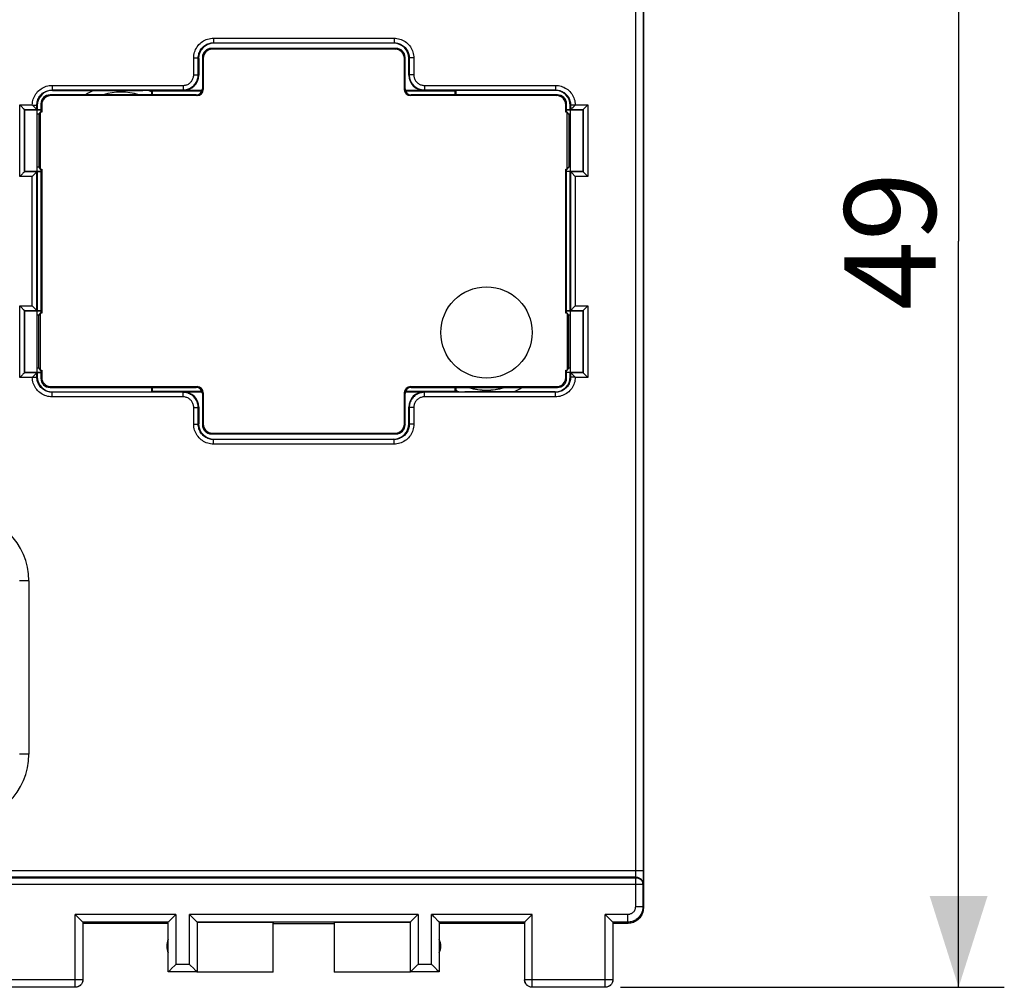
# Model space of a CAD drawing. Units: millimetres. Extents: x 77 to 206, y 80 to 150.
# Drawn here: x 124 to 156, y 80 to 112 of the extents above; entities that cross this region are included whole.
import ezdxf

# ---------------------------------------------------------------- set-up
doc = ezdxf.new("R2010")
doc.units = ezdxf.units.MM
doc.header["$LTSCALE"] = 16.335
doc.layers.get('0').update_dxf_attribs({"linetype": 'CONTINUOUS'})
for name, color, linetype in [('ASSI', 7, 'CONTINUOUS'), ('DRAFT', 7, 'CONTINUOUS'), ('RACCORDO', 7, 'CONTINUOUS')]:
    doc.layers.add(name, color=color, linetype=linetype)
doc.styles.get("Standard").update_dxf_attribs({"font": 'txt', "width": 0.8})
doc.dimstyles.new('DIMSTYLE_1', dxfattribs={"dimtxt": 3, "dimasz": 3, "dimexe": 1.5, "dimexo": 0.5, "dimgap": 0.75, "dimtad": 1, "dimtxsty": 'STANDARD', "dimblk": '_FILLED', "dimblk1": '_FILLED', "dimblk2": '_FILLED', "dimcen": 0.09, "dimadec": 0, "dimazin": 0, "dimtfac": 1, "dimtofl": 0, "dimtmove": 0, "dimatfit": 3, "dimldrblk": '_FILLED', "dimfxl": 1, "dimtolj": 1, "dimarcsym": 0})

# ---------------------------------------------------------------- blocks, each defined once
blk = doc.blocks.new('_FILLED')
at = {"color": 0, "linetype": 'BYBLOCK'}
blk.add_solid([(0, 0), (-1, 0.317), (-1, -0.317)], dxfattribs=at)
blk = doc.blocks.new('*D1')
at = {"color": 7, "linetype": 'CONTINUOUS'}
for p, q in [((143.291, 129.329), (155.891, 129.329)), ((154.391, 129.329), (154.391, 104.829)), ((154.391, 80.329), (154.391, 104.829)), ((143.291, 80.329), (155.891, 80.329))]:
    blk.add_line(p, q, dxfattribs=at)
at = {"color": 7, "linetype": 'CONTINUOUS', "xscale": 3, "yscale": 3, "zscale": 3}
for p, rotation in [((154.391, 129.329), 90), ((154.391, 80.329), 270)]:
    blk.add_blockref('_FILLED', p, dxfattribs=dict(at, rotation=rotation))
at = {"color": 7, "linetype": 'CONTINUOUS', "insert": (150.641, 104.829), "char_height": 3, "width": 7.07143, "attachment_point": 2, "rotation": 90, "line_spacing_factor": 0.9}
blk.add_mtext('49', dxfattribs=at)

msp = doc.modelspace()

# ---------------------------------------------------------------- linework, layer by layer
at = {"color": 253, "linetype": 'CONTINUOUS'}
for p, q in [((143.782, 125.524), (143.782, 84.153)), ((144.031, 125.612), (144.032, 84.153)), ((129.928, 111.492), (135.855, 111.492)), ((129.928, 111.492), (129.928, 111.342)), ((129.928, 111.342), (135.855, 111.342)), ((129.928, 111.342), (129.941, 111.329)), ((135.855, 111.342), (135.841, 111.329)), ((135.855, 111.492), (135.855, 111.342)), ((129.278, 110.842), (129.428, 110.842)), ((129.278, 110.292), (129.278, 110.842)), ((129.428, 110.292), (129.428, 110.842)), ((129.428, 110.842), (129.441, 110.829)), ((136.354, 110.842), (136.341, 110.829)), ((136.504, 110.842), (136.354, 110.842)), ((136.354, 110.842), (136.354, 110.292)), ((136.504, 110.842), (136.504, 110.292)), ((129.278, 110.292), (129.428, 110.292)), ((129.441, 110.279), (129.428, 110.292)), ((136.354, 110.292), (136.341, 110.279)), ((136.504, 110.292), (136.354, 110.292)), ((124.628, 109.942), (128.928, 109.942)), ((124.628, 109.942), (124.628, 109.792)), ((128.928, 109.942), (128.928, 109.792)), ((136.854, 109.942), (141.155, 109.942)), ((136.854, 109.942), (136.854, 109.792)), ((141.155, 109.942), (141.155, 109.792)), ((124.628, 109.792), (128.928, 109.792)), ((124.628, 109.792), (124.641, 109.779)), ((128.941, 109.779), (128.928, 109.792)), ((136.854, 109.792), (136.841, 109.779)), ((136.854, 109.792), (141.155, 109.792)), ((141.155, 109.792), (141.141, 109.779)), ((123.568, 109.302), (123.978, 109.302)), ((123.568, 106.955), (123.568, 109.302)), ((123.988, 109.292), (124.128, 109.292)), ((124.128, 109.152), (124.128, 109.292)), ((124.128, 109.292), (124.141, 109.279)), ((141.654, 109.292), (141.641, 109.279)), ((141.794, 109.292), (141.654, 109.292)), ((141.654, 109.292), (141.654, 109.152)), ((141.804, 109.302), (142.215, 109.302)), ((142.215, 109.302), (142.215, 106.955)), ((123.718, 109.152), (124.128, 109.152)), ((123.718, 107.105), (123.718, 109.152)), ((141.654, 109.152), (142.065, 109.152)), ((142.065, 109.152), (142.065, 107.105)), ((124.128, 107.105), (123.718, 107.105)), ((124.128, 102.552), (124.128, 107.105)), ((142.065, 107.105), (141.654, 107.105)), ((141.654, 107.105), (141.654, 102.552)), ((123.978, 106.955), (123.568, 106.955)), ((123.978, 102.702), (123.978, 106.955)), ((142.215, 106.955), (141.804, 106.955)), ((141.804, 106.955), (141.804, 102.702)), ((123.568, 102.702), (123.978, 102.702)), ((123.568, 100.355), (123.568, 102.702)), ((123.718, 102.552), (124.128, 102.552)), ((123.718, 100.505), (123.718, 102.552)), ((141.654, 102.552), (142.065, 102.552)), ((141.804, 102.702), (142.215, 102.702)), ((142.065, 102.552), (142.065, 100.505)), ((142.215, 102.702), (142.215, 100.355)), ((123.978, 100.355), (123.568, 100.355)), ((124.128, 100.505), (123.718, 100.505)), ((123.989, 100.365), (124.128, 100.365)), ((124.128, 100.365), (124.128, 100.505)), ((124.128, 100.365), (124.141, 100.379)), ((141.654, 100.365), (141.641, 100.379)), ((142.065, 100.505), (141.654, 100.505)), ((141.654, 100.505), (141.654, 100.365)), ((141.794, 100.365), (141.654, 100.365)), ((142.215, 100.355), (141.804, 100.355)), ((124.628, 99.865), (124.641, 99.879)), ((128.928, 99.865), (124.628, 99.865)), ((124.628, 99.715), (124.628, 99.865)), ((128.928, 99.715), (124.628, 99.715)), ((128.928, 99.865), (128.941, 99.879)), ((128.928, 99.715), (128.928, 99.865)), ((136.841, 99.879), (136.854, 99.865)), ((141.155, 99.865), (136.854, 99.865)), ((136.854, 99.715), (136.854, 99.865)), ((141.155, 99.715), (136.854, 99.715)), ((141.155, 99.865), (141.141, 99.879)), ((141.155, 99.715), (141.155, 99.865)), ((129.278, 99.366), (129.428, 99.366)), ((129.278, 98.815), (129.278, 99.366)), ((129.428, 99.366), (129.441, 99.379)), ((129.428, 98.815), (129.428, 99.366)), ((136.341, 99.379), (136.354, 99.366)), ((136.504, 99.366), (136.354, 99.366)), ((136.354, 99.366), (136.354, 98.815)), ((136.504, 99.366), (136.504, 98.815)), ((129.278, 98.815), (129.428, 98.815)), ((129.428, 98.815), (129.441, 98.829)), ((136.354, 98.815), (136.341, 98.829)), ((136.504, 98.815), (136.354, 98.815)), ((129.928, 98.315), (129.941, 98.329)), ((135.855, 98.315), (129.928, 98.315)), ((129.928, 98.165), (129.928, 98.315)), ((135.855, 98.315), (135.841, 98.329)), ((135.855, 98.165), (135.855, 98.315)), ((135.855, 98.165), (129.928, 98.165)), ((123.862, 93.679), (123.562, 93.679)), ((123.862, 93.679), (123.862, 87.979)), ((123.862, 87.979), (123.562, 87.979)), ((144.032, 84.153), (93.895, 84.153)), ((143.782, 84.153), (143.781, 84.094)), ((143.781, 84.094), (143.781, 84.056)), ((143.781, 84.056), (143.781, 84.02)), ((144.032, 84.153), (144.031, 84.01)), ((143.779, 83.941), (93.893, 83.941)), ((143.778, 83.916), (93.893, 83.916)), ((143.779, 83.941), (143.778, 83.916)), ((143.778, 83.916), (143.778, 83.786)), ((143.778, 83.786), (143.778, 83.718)), ((143.781, 84.02), (143.78, 83.986)), ((144.03, 83.818), (144.028, 83.735)), ((144.028, 83.735), (144.028, 83.726)), ((144.028, 83.726), (144.028, 83.716)), ((144.031, 83.909), (144.03, 83.818)), ((144.031, 84.01), (144.031, 83.909)), ((144.028, 83.704), (93.821, 83.704)), ((143.778, 83.718), (143.778, 82.968)), ((144.028, 83.716), (144.028, 82.968)), ((144.028, 82.968), (143.778, 82.968)), ((144.028, 82.968), (144.041, 82.929)), ((128.695, 82.718), (125.387, 82.718)), ((125.387, 80.333), (125.387, 82.718)), ((128.446, 82.469), (125.637, 82.469)), ((128.695, 82.718), (128.695, 81.083)), ((136.643, 82.718), (129.139, 82.718)), ((129.139, 81.083), (129.139, 82.718)), ((136.394, 82.469), (129.389, 82.469)), ((136.643, 82.718), (136.643, 81.083)), ((140.395, 82.718), (137.087, 82.718)), ((137.087, 81.083), (137.087, 82.718)), ((140.146, 82.469), (137.337, 82.469)), ((140.395, 80.333), (140.395, 82.718)), ((143.528, 82.718), (142.787, 82.718)), ((142.787, 80.333), (142.787, 82.718)), ((143.528, 82.469), (143.037, 82.469)), ((143.528, 82.469), (143.528, 82.718)), ((143.528, 82.469), (143.542, 82.429)), ((129.139, 81.083), (128.695, 81.083)), ((137.087, 81.083), (136.643, 81.083)), ((122.745, 80.583), (125.637, 80.583)), ((140.145, 80.583), (143.037, 80.583))]:
    msp.add_line(p, q, dxfattribs=at)
at = {"color": 7, "linetype": 'CONTINUOUS'}
for p, q in [((135.841, 111.329), (129.941, 111.329)), ((129.441, 110.829), (129.441, 110.279)), ((136.341, 110.279), (136.341, 110.829)), ((124.641, 109.779), (126.175, 109.778)), ((126.853, 109.777), (127.606, 109.778)), ((127.891, 109.779), (127.606, 109.778)), ((127.916, 109.754), (127.891, 109.779)), ((127.891, 109.779), (127.891, 109.695)), ((127.891, 109.695), (127.892, 109.633)), ((129.546, 109.754), (127.916, 109.754)), ((127.916, 109.754), (127.916, 109.633)), ((129.554, 109.779), (128.941, 109.779)), ((136.841, 109.779), (136.228, 109.779)), ((137.867, 109.754), (136.237, 109.754)), ((137.867, 109.754), (137.891, 109.779)), ((137.867, 109.633), (137.867, 109.754)), ((141.141, 109.779), (137.891, 109.779)), ((137.891, 109.633), (137.891, 109.779)), ((123.578, 109.291), (123.568, 109.302)), ((123.643, 109.227), (123.578, 109.291)), ((123.985, 109.295), (123.983, 109.297)), ((123.988, 109.292), (123.985, 109.295)), ((124.005, 109.276), (123.988, 109.292)), ((124.103, 109.177), (124.005, 109.276)), ((124.141, 109.279), (124.141, 109.139)), ((141.641, 109.139), (141.641, 109.279)), ((141.734, 109.231), (141.778, 109.275)), ((141.778, 109.275), (141.794, 109.292)), ((141.8, 109.298), (141.802, 109.3)), ((141.802, 109.3), (141.804, 109.302)), ((142.204, 109.292), (142.215, 109.302)), ((123.653, 109.217), (123.643, 109.227)), ((123.731, 109.139), (123.718, 109.152)), ((123.731, 109.139), (124.141, 109.132)), ((123.731, 107.118), (123.731, 109.139)), ((124.141, 109.139), (124.128, 109.152)), ((124.262, 109.139), (124.141, 109.139)), ((124.141, 107.125), (124.141, 109.132)), ((124.262, 109.129), (124.141, 109.129)), ((141.641, 109.139), (141.52, 109.139)), ((141.641, 109.129), (141.52, 109.129)), ((141.641, 109.139), (141.654, 109.152)), ((141.641, 109.132), (142.052, 109.139)), ((141.641, 109.132), (141.641, 107.125)), ((141.698, 109.196), (141.734, 109.231)), ((142.052, 109.139), (142.065, 109.152)), ((142.052, 109.139), (142.052, 107.118)), ((142.129, 109.217), (142.14, 109.227)), ((123.653, 107.04), (123.643, 107.03)), ((123.731, 107.118), (123.718, 107.105)), ((124.141, 107.125), (123.731, 107.118)), ((124.043, 107.02), (123.989, 106.966)), ((124.064, 107.04), (124.043, 107.02)), ((124.083, 107.06), (124.064, 107.04)), ((124.141, 107.118), (124.128, 107.105)), ((124.141, 107.129), (124.262, 107.129)), ((124.141, 107.118), (124.262, 107.118)), ((124.141, 107.118), (124.141, 102.539)), ((141.52, 107.129), (141.641, 107.129)), ((141.641, 107.118), (141.52, 107.118)), ((142.052, 107.118), (141.641, 107.125)), ((141.641, 107.118), (141.654, 107.105)), ((141.641, 102.539), (141.641, 107.118)), ((141.7, 107.06), (141.794, 106.966)), ((142.052, 107.118), (142.065, 107.105)), ((142.129, 107.04), (142.14, 107.03)), ((142.14, 107.03), (142.204, 106.966)), ((123.578, 106.966), (123.568, 106.955)), ((123.989, 106.966), (123.978, 106.955)), ((141.794, 106.966), (141.804, 106.955)), ((142.204, 106.966), (142.215, 106.955)), ((123.578, 102.691), (123.568, 102.702)), ((123.643, 102.627), (123.578, 102.691)), ((123.653, 102.617), (123.643, 102.627)), ((123.731, 102.539), (123.718, 102.552)), ((123.731, 102.539), (124.141, 102.532)), ((123.731, 100.518), (123.731, 102.539)), ((123.989, 102.692), (123.978, 102.702)), ((124.083, 102.598), (123.989, 102.692)), ((124.141, 102.539), (124.128, 102.552)), ((124.262, 102.539), (124.141, 102.539)), ((124.141, 100.525), (124.141, 102.532)), ((124.262, 102.529), (124.141, 102.529)), ((141.641, 102.539), (141.52, 102.539)), ((141.641, 102.529), (141.52, 102.529)), ((141.641, 102.539), (141.654, 102.552)), ((141.641, 102.532), (142.052, 102.539)), ((141.641, 102.532), (141.641, 100.525)), ((141.7, 102.598), (141.719, 102.617)), ((141.719, 102.617), (141.74, 102.637)), ((141.74, 102.637), (141.794, 102.691)), ((141.794, 102.691), (141.804, 102.702)), ((142.052, 102.539), (142.065, 102.552)), ((142.052, 102.539), (142.052, 100.518)), ((142.129, 102.617), (142.14, 102.627)), ((142.204, 102.692), (142.215, 102.702)), ((123.578, 100.366), (123.568, 100.355)), ((123.653, 100.44), (123.643, 100.43)), ((123.731, 100.518), (123.718, 100.505)), ((124.141, 100.525), (123.731, 100.518)), ((123.981, 100.357), (123.978, 100.355)), ((123.983, 100.36), (123.981, 100.357)), ((124.005, 100.382), (123.989, 100.365)), ((124.049, 100.426), (124.005, 100.382)), ((124.085, 100.462), (124.049, 100.426)), ((124.141, 100.518), (124.128, 100.505)), ((124.141, 100.529), (124.262, 100.529)), ((124.141, 100.518), (124.262, 100.518)), ((124.141, 100.518), (124.141, 100.379)), ((141.52, 100.529), (141.641, 100.529)), ((141.641, 100.518), (141.52, 100.518)), ((142.052, 100.518), (141.641, 100.525)), ((141.641, 100.518), (141.654, 100.505)), ((141.641, 100.379), (141.641, 100.518)), ((141.679, 100.48), (141.778, 100.382)), ((141.778, 100.382), (141.794, 100.365)), ((141.794, 100.365), (141.798, 100.362)), ((141.798, 100.362), (141.8, 100.36)), ((142.052, 100.518), (142.065, 100.505)), ((142.129, 100.44), (142.14, 100.43)), ((142.14, 100.43), (142.204, 100.366)), ((142.204, 100.366), (142.215, 100.355)), ((127.891, 100.024), (127.891, 99.879)), ((127.916, 99.903), (127.891, 99.879)), ((127.916, 100.024), (127.916, 99.903)), ((127.916, 99.903), (129.546, 99.903)), ((136.237, 99.903), (137.867, 99.903)), ((137.867, 99.903), (137.867, 100.024)), ((137.867, 99.903), (137.891, 99.879)), ((137.891, 99.962), (137.891, 100.024)), ((137.891, 99.879), (137.891, 99.962)), ((124.641, 99.879), (127.891, 99.879)), ((128.941, 99.879), (129.554, 99.879)), ((136.228, 99.879), (136.841, 99.879)), ((137.891, 99.879), (138.177, 99.879)), ((138.929, 99.88), (138.177, 99.879)), ((141.141, 99.879), (139.608, 99.879)), ((129.441, 99.379), (129.441, 98.829)), ((136.341, 98.829), (136.341, 99.379)), ((129.941, 98.329), (135.841, 98.329)), ((125.412, 82.694), (125.387, 82.718)), ((125.479, 82.627), (125.412, 82.694)), ((125.499, 82.606), (125.479, 82.627)), ((125.58, 82.525), (125.552, 82.554)), ((125.637, 82.468), (125.637, 80.583)), ((128.445, 80.833), (128.445, 82.468)), ((128.447, 82.47), (128.446, 82.469)), ((128.461, 82.484), (128.447, 82.47)), ((128.583, 82.606), (128.461, 82.484)), ((128.604, 82.627), (128.583, 82.606)), ((129.164, 82.694), (129.139, 82.718)), ((129.231, 82.627), (129.164, 82.694)), ((129.373, 82.484), (129.231, 82.627)), ((129.389, 82.468), (129.389, 80.833)), ((131.887, 82.455), (129.391, 82.455)), ((131.887, 82.455), (131.891, 82.429)), ((133.896, 82.455), (133.891, 82.429)), ((136.391, 82.455), (133.896, 82.455)), ((136.393, 80.833), (136.393, 82.468)), ((136.395, 82.47), (136.394, 82.469)), ((136.41, 82.484), (136.395, 82.47)), ((136.532, 82.606), (136.41, 82.484)), ((136.552, 82.627), (136.532, 82.606)), ((137.304, 82.502), (137.179, 82.627)), ((137.337, 82.468), (137.337, 80.833)), ((140.145, 80.583), (140.145, 82.468)), ((140.147, 82.47), (140.146, 82.469)), ((140.161, 82.484), (140.147, 82.47)), ((140.283, 82.606), (140.161, 82.484)), ((140.304, 82.627), (140.283, 82.606)), ((142.812, 82.694), (142.787, 82.718)), ((142.879, 82.627), (142.812, 82.694)), ((143.021, 82.484), (142.879, 82.627)), ((143.037, 82.468), (143.037, 80.583)), ((131.891, 82.429), (133.891, 82.429)), ((129.389, 80.833), (128.445, 80.833)), ((128.543, 80.93), (128.529, 80.916)), ((128.68, 81.067), (128.543, 80.93)), ((128.695, 81.083), (128.68, 81.067)), ((129.139, 81.083), (129.154, 81.067)), ((129.154, 81.067), (129.291, 80.93)), ((129.291, 80.93), (129.305, 80.916)), ((137.337, 80.833), (136.393, 80.833)), ((136.452, 80.891), (136.477, 80.916)), ((136.477, 80.916), (136.505, 80.944)), ((136.505, 80.944), (136.628, 81.067)), ((136.628, 81.067), (136.643, 81.083)), ((137.087, 81.083), (137.103, 81.067)), ((137.103, 81.067), (137.24, 80.93)), ((137.24, 80.93), (137.254, 80.916)), ((125.641, 80.579), (125.64, 80.552)), ((143.041, 80.579), (143.04, 80.552)), ((125.387, 80.333), (122.995, 80.333)), ((140.391, 80.329), (140.365, 80.33)), ((142.787, 80.333), (140.395, 80.333))]:
    msp.add_line(p, q, dxfattribs=at)
at = {"color": 253, "linetype": 'CONTINUOUS'}
for points in [[(129.278, 110.842), (129.28, 110.891), (129.285, 110.939), (129.294, 110.986), (129.307, 111.033), (129.323, 111.079), (129.342, 111.124), (129.365, 111.167), (129.391, 111.208), (129.42, 111.247), (129.451, 111.284), (129.486, 111.318), (129.523, 111.35), (129.562, 111.379), (129.603, 111.404), (129.646, 111.427), (129.69, 111.447), (129.736, 111.463), (129.783, 111.475), (129.831, 111.484), (129.879, 111.49), (129.928, 111.492)], [(129.428, 110.842), (129.43, 110.879), (129.434, 110.916), (129.441, 110.953), (129.45, 110.989), (129.463, 111.025), (129.478, 111.059), (129.495, 111.092), (129.515, 111.124), (129.537, 111.154), (129.562, 111.182), (129.588, 111.208), (129.616, 111.233), (129.646, 111.255), (129.678, 111.275), (129.711, 111.292), (129.745, 111.307), (129.781, 111.319), (129.817, 111.329), (129.853, 111.336), (129.891, 111.34), (129.928, 111.342)], [(135.855, 111.492), (135.903, 111.49), (135.952, 111.484), (135.999, 111.475), (136.046, 111.463), (136.092, 111.447), (136.136, 111.427), (136.179, 111.405), (136.221, 111.379), (136.26, 111.35), (136.296, 111.318), (136.331, 111.284), (136.362, 111.247), (136.391, 111.208), (136.417, 111.167), (136.44, 111.124), (136.459, 111.08), (136.475, 111.034), (136.488, 110.987), (136.497, 110.939), (136.502, 110.891), (136.504, 110.842)], [(135.855, 111.342), (135.892, 111.34), (135.929, 111.336), (135.966, 111.329), (136.002, 111.32), (136.037, 111.307), (136.072, 111.292), (136.105, 111.275), (136.136, 111.255), (136.166, 111.233), (136.195, 111.208), (136.221, 111.182), (136.245, 111.154), (136.268, 111.124), (136.287, 111.092), (136.305, 111.059), (136.32, 111.025), (136.332, 110.989), (136.342, 110.953), (136.349, 110.916), (136.353, 110.879), (136.354, 110.842)], [(128.928, 109.942), (128.955, 109.943), (128.98, 109.946), (129.006, 109.95), (129.031, 109.957), (129.056, 109.966), (129.08, 109.976), (129.103, 109.988), (129.125, 110.002), (129.146, 110.018), (129.166, 110.035), (129.185, 110.054), (129.202, 110.073), (129.217, 110.094), (129.231, 110.117), (129.243, 110.14), (129.254, 110.164), (129.263, 110.188), (129.269, 110.214), (129.274, 110.239), (129.277, 110.265), (129.278, 110.292)], [(128.928, 109.792), (128.966, 109.793), (129.003, 109.797), (129.039, 109.804), (129.076, 109.814), (129.111, 109.826), (129.145, 109.841), (129.178, 109.859), (129.21, 109.879), (129.24, 109.901), (129.268, 109.925), (129.295, 109.952), (129.319, 109.98), (129.341, 110.01), (129.361, 110.042), (129.379, 110.075), (129.394, 110.109), (129.406, 110.144), (129.416, 110.18), (129.423, 110.217), (129.427, 110.254), (129.428, 110.292)], [(136.354, 110.292), (136.356, 110.254), (136.36, 110.217), (136.367, 110.18), (136.377, 110.144), (136.389, 110.109), (136.404, 110.075), (136.421, 110.042), (136.441, 110.01), (136.464, 109.98), (136.488, 109.952), (136.514, 109.925), (136.543, 109.901), (136.573, 109.879), (136.604, 109.859), (136.637, 109.841), (136.672, 109.826), (136.707, 109.814), (136.743, 109.804), (136.78, 109.797), (136.817, 109.793), (136.854, 109.792)], [(136.504, 110.292), (136.505, 110.265), (136.508, 110.239), (136.513, 110.214), (136.52, 110.188), (136.529, 110.164), (136.539, 110.14), (136.551, 110.117), (136.565, 110.094), (136.581, 110.073), (136.598, 110.054), (136.616, 110.035), (136.636, 110.018), (136.657, 110.002), (136.68, 109.988), (136.703, 109.976), (136.727, 109.966), (136.751, 109.957), (136.777, 109.95), (136.802, 109.946), (136.828, 109.943), (136.854, 109.942)], [(123.978, 109.302), (123.981, 109.35), (123.987, 109.398), (123.996, 109.445), (124.009, 109.491), (124.026, 109.536), (124.046, 109.58), (124.069, 109.622), (124.095, 109.663), (124.123, 109.701), (124.155, 109.737), (124.189, 109.771), (124.226, 109.802), (124.265, 109.831), (124.306, 109.856), (124.348, 109.878), (124.392, 109.897), (124.438, 109.913), (124.485, 109.926), (124.532, 109.934), (124.579, 109.94), (124.628, 109.942)], [(141.155, 109.942), (141.203, 109.94), (141.251, 109.935), (141.297, 109.926), (141.344, 109.913), (141.39, 109.898), (141.434, 109.879), (141.476, 109.856), (141.517, 109.831), (141.556, 109.803), (141.593, 109.772), (141.627, 109.738), (141.659, 109.702), (141.688, 109.663), (141.714, 109.623), (141.737, 109.581), (141.756, 109.537), (141.773, 109.491), (141.786, 109.445), (141.796, 109.398), (141.802, 109.351), (141.804, 109.302)], [(124.128, 109.292), (124.13, 109.329), (124.134, 109.366), (124.141, 109.403), (124.15, 109.439), (124.163, 109.475), (124.178, 109.509), (124.195, 109.542), (124.215, 109.574), (124.237, 109.604), (124.262, 109.632), (124.288, 109.658), (124.316, 109.683), (124.346, 109.705), (124.378, 109.725), (124.411, 109.742), (124.445, 109.757), (124.481, 109.769), (124.517, 109.779), (124.553, 109.786), (124.591, 109.79), (124.628, 109.792)], [(141.155, 109.792), (141.192, 109.79), (141.229, 109.786), (141.266, 109.779), (141.302, 109.77), (141.337, 109.757), (141.372, 109.742), (141.405, 109.725), (141.436, 109.705), (141.466, 109.683), (141.495, 109.658), (141.521, 109.632), (141.545, 109.604), (141.568, 109.574), (141.587, 109.542), (141.605, 109.509), (141.62, 109.475), (141.632, 109.439), (141.642, 109.403), (141.649, 109.366), (141.653, 109.329), (141.654, 109.292)], [(124.628, 99.715), (124.58, 99.717), (124.532, 99.723), (124.485, 99.731), (124.439, 99.744), (124.393, 99.76), (124.349, 99.779), (124.306, 99.801), (124.265, 99.826), (124.226, 99.854), (124.19, 99.885), (124.155, 99.919), (124.124, 99.955), (124.095, 99.994), (124.069, 100.034), (124.046, 100.077), (124.026, 100.12), (124.01, 100.166), (123.997, 100.212), (123.987, 100.259), (123.981, 100.307), (123.978, 100.355)], [(124.628, 99.865), (124.591, 99.867), (124.554, 99.871), (124.517, 99.878), (124.481, 99.888), (124.445, 99.9), (124.411, 99.915), (124.378, 99.932), (124.346, 99.952), (124.316, 99.975), (124.288, 99.999), (124.262, 100.025), (124.237, 100.054), (124.215, 100.084), (124.195, 100.115), (124.178, 100.148), (124.163, 100.183), (124.15, 100.218), (124.141, 100.254), (124.134, 100.291), (124.13, 100.328), (124.128, 100.365)], [(141.654, 100.365), (141.653, 100.328), (141.649, 100.291), (141.642, 100.254), (141.632, 100.218), (141.62, 100.183), (141.605, 100.148), (141.587, 100.115), (141.568, 100.084), (141.545, 100.054), (141.521, 100.025), (141.495, 99.999), (141.466, 99.975), (141.436, 99.952), (141.405, 99.932), (141.372, 99.915), (141.337, 99.9), (141.302, 99.888), (141.266, 99.878), (141.229, 99.871), (141.192, 99.867), (141.155, 99.865)], [(141.804, 100.355), (141.802, 100.307), (141.796, 100.259), (141.786, 100.213), (141.773, 100.166), (141.757, 100.121), (141.737, 100.077), (141.714, 100.035), (141.688, 99.994), (141.659, 99.956), (141.627, 99.92), (141.593, 99.886), (141.557, 99.855), (141.518, 99.826), (141.477, 99.801), (141.434, 99.779), (141.39, 99.76), (141.344, 99.744), (141.298, 99.732), (141.251, 99.723), (141.203, 99.717), (141.155, 99.715)], [(129.428, 99.366), (129.427, 99.403), (129.423, 99.44), (129.416, 99.477), (129.406, 99.513), (129.394, 99.548), (129.379, 99.582), (129.361, 99.616), (129.341, 99.647), (129.319, 99.677), (129.295, 99.706), (129.268, 99.732), (129.24, 99.756), (129.21, 99.779), (129.178, 99.798), (129.145, 99.816), (129.111, 99.831), (129.076, 99.843), (129.039, 99.853), (129.003, 99.86), (128.966, 99.864), (128.928, 99.865)], [(129.278, 99.366), (129.277, 99.392), (129.274, 99.418), (129.269, 99.443), (129.263, 99.469), (129.254, 99.494), (129.243, 99.517), (129.231, 99.541), (129.217, 99.563), (129.202, 99.584), (129.185, 99.604), (129.166, 99.622), (129.146, 99.639), (129.125, 99.655), (129.103, 99.669), (129.08, 99.681), (129.056, 99.691), (129.031, 99.7), (129.006, 99.707), (128.98, 99.712), (128.955, 99.714), (128.928, 99.715)], [(136.854, 99.865), (136.817, 99.864), (136.78, 99.86), (136.743, 99.853), (136.707, 99.843), (136.672, 99.831), (136.637, 99.816), (136.604, 99.798), (136.573, 99.779), (136.543, 99.756), (136.514, 99.732), (136.488, 99.706), (136.464, 99.677), (136.441, 99.647), (136.421, 99.615), (136.404, 99.582), (136.389, 99.548), (136.377, 99.513), (136.367, 99.477), (136.36, 99.44), (136.356, 99.403), (136.354, 99.366)], [(136.854, 99.715), (136.828, 99.714), (136.802, 99.712), (136.777, 99.707), (136.751, 99.7), (136.727, 99.691), (136.703, 99.681), (136.68, 99.669), (136.657, 99.655), (136.636, 99.639), (136.616, 99.622), (136.598, 99.604), (136.581, 99.584), (136.565, 99.563), (136.551, 99.541), (136.539, 99.517), (136.529, 99.494), (136.52, 99.469), (136.513, 99.443), (136.508, 99.418), (136.505, 99.392), (136.504, 99.366)], [(129.928, 98.165), (129.879, 98.167), (129.831, 98.173), (129.784, 98.182), (129.737, 98.194), (129.691, 98.21), (129.646, 98.23), (129.603, 98.252), (129.562, 98.278), (129.523, 98.307), (129.486, 98.339), (129.452, 98.373), (129.42, 98.41), (129.391, 98.449), (129.365, 98.49), (129.343, 98.533), (129.323, 98.578), (129.307, 98.624), (129.295, 98.67), (129.286, 98.718), (129.28, 98.766), (129.278, 98.815)], [(129.928, 98.315), (129.891, 98.317), (129.854, 98.321), (129.817, 98.328), (129.781, 98.338), (129.745, 98.35), (129.711, 98.365), (129.678, 98.382), (129.646, 98.402), (129.616, 98.425), (129.588, 98.449), (129.562, 98.475), (129.537, 98.504), (129.515, 98.534), (129.495, 98.565), (129.478, 98.598), (129.463, 98.633), (129.45, 98.668), (129.441, 98.704), (129.434, 98.741), (129.43, 98.778), (129.428, 98.815)], [(136.354, 98.815), (136.353, 98.778), (136.349, 98.741), (136.342, 98.704), (136.332, 98.668), (136.32, 98.633), (136.305, 98.598), (136.287, 98.565), (136.268, 98.534), (136.245, 98.504), (136.221, 98.475), (136.195, 98.449), (136.166, 98.425), (136.136, 98.402), (136.105, 98.382), (136.072, 98.365), (136.037, 98.35), (136.002, 98.338), (135.966, 98.328), (135.929, 98.321), (135.892, 98.317), (135.855, 98.315)], [(136.504, 98.815), (136.503, 98.766), (136.497, 98.718), (136.488, 98.671), (136.476, 98.624), (136.459, 98.578), (136.44, 98.534), (136.417, 98.491), (136.392, 98.449), (136.363, 98.41), (136.331, 98.374), (136.297, 98.339), (136.26, 98.307), (136.221, 98.279), (136.18, 98.253), (136.137, 98.23), (136.092, 98.211), (136.046, 98.194), (135.999, 98.182), (135.952, 98.173), (135.904, 98.167), (135.855, 98.165)], [(144.028, 83.74), (144.027, 83.758), (144.022, 83.776), (144.015, 83.794), (144.006, 83.811), (143.994, 83.827), (143.98, 83.843), (143.963, 83.857), (143.945, 83.87), (143.924, 83.882), (143.903, 83.892), (143.879, 83.901), (143.855, 83.907), (143.83, 83.912), (143.804, 83.915), (143.778, 83.916)], [(143.78, 83.986), (143.779, 83.955), (143.779, 83.941)], [(144.029, 83.764), (144.027, 83.782), (144.023, 83.8), (144.016, 83.818), (144.006, 83.835), (143.994, 83.852), (143.98, 83.867), (143.964, 83.881), (143.945, 83.895), (143.925, 83.906), (143.903, 83.916), (143.88, 83.925), (143.855, 83.932), (143.83, 83.936), (143.805, 83.94), (143.779, 83.941)], [(144.028, 82.968), (144.027, 82.931), (144.023, 82.894), (144.016, 82.857), (144.006, 82.821), (143.993, 82.786), (143.979, 82.752), (143.961, 82.718), (143.941, 82.687), (143.919, 82.657), (143.895, 82.628), (143.868, 82.602), (143.84, 82.578), (143.81, 82.555), (143.778, 82.536), (143.745, 82.518), (143.711, 82.503), (143.676, 82.491), (143.64, 82.481), (143.603, 82.474), (143.566, 82.47), (143.528, 82.469)], [(143.778, 82.968), (143.777, 82.95), (143.775, 82.931), (143.772, 82.913), (143.767, 82.895), (143.761, 82.877), (143.753, 82.86), (143.745, 82.843), (143.735, 82.827), (143.724, 82.812), (143.711, 82.798), (143.698, 82.785), (143.684, 82.773), (143.669, 82.762), (143.653, 82.752), (143.637, 82.743), (143.62, 82.736), (143.602, 82.729), (143.584, 82.724), (143.566, 82.721), (143.547, 82.719), (143.528, 82.718)]]:
    msp.add_lwpolyline(points, dxfattribs=at)
at = {"color": 7, "linetype": 'CONTINUOUS'}
for points in [[(126.175, 109.778), (126.446, 109.778), (126.853, 109.777)], [(123.983, 109.297), (123.982, 109.299), (123.98, 109.3), (123.979, 109.301), (123.978, 109.302)], [(141.794, 109.292), (141.795, 109.293), (141.8, 109.298)], [(142.14, 109.227), (142.172, 109.259), (142.204, 109.292)], [(123.681, 109.189), (123.672, 109.198), (123.653, 109.217)], [(123.718, 109.152), (123.716, 109.154), (123.714, 109.157), (123.709, 109.161), (123.704, 109.166), (123.697, 109.173), (123.681, 109.189)], [(124.117, 109.163), (124.111, 109.17), (124.103, 109.177)], [(124.128, 109.152), (124.127, 109.153), (124.117, 109.163)], [(141.654, 109.152), (141.655, 109.153), (141.666, 109.164)], [(141.666, 109.164), (141.672, 109.17), (141.679, 109.177), (141.698, 109.196)], [(142.065, 109.152), (142.067, 109.153), (142.069, 109.156), (142.073, 109.161), (142.079, 109.166), (142.086, 109.173), (142.101, 109.189)], [(142.101, 109.189), (142.11, 109.198), (142.129, 109.217)], [(123.643, 107.03), (123.611, 106.998), (123.578, 106.966)], [(123.681, 107.068), (123.672, 107.06), (123.653, 107.04)], [(123.718, 107.105), (123.716, 107.104), (123.713, 107.101), (123.709, 107.096), (123.704, 107.091), (123.697, 107.084), (123.681, 107.068)], [(124.107, 107.084), (124.092, 107.069), (124.083, 107.06)], [(124.128, 107.105), (124.127, 107.103), (124.124, 107.101), (124.12, 107.096), (124.114, 107.091), (124.107, 107.084)], [(141.654, 107.105), (141.656, 107.104), (141.659, 107.101), (141.663, 107.096), (141.668, 107.091), (141.675, 107.084)], [(141.675, 107.084), (141.691, 107.068), (141.7, 107.06)], [(142.065, 107.105), (142.066, 107.103), (142.069, 107.101), (142.073, 107.096), (142.079, 107.091), (142.086, 107.084), (142.101, 107.069)], [(142.101, 107.069), (142.11, 107.06), (142.129, 107.04)], [(123.681, 102.589), (123.672, 102.598), (123.653, 102.617)], [(123.718, 102.552), (123.716, 102.554), (123.714, 102.557), (123.709, 102.561), (123.704, 102.566), (123.697, 102.573), (123.681, 102.589)], [(124.107, 102.573), (124.092, 102.589), (124.083, 102.598)], [(124.128, 102.552), (124.127, 102.553), (124.124, 102.556), (124.12, 102.561), (124.114, 102.566), (124.107, 102.573)], [(141.654, 102.552), (141.656, 102.554), (141.659, 102.557), (141.663, 102.561), (141.669, 102.566), (141.675, 102.573)], [(141.675, 102.573), (141.691, 102.589), (141.7, 102.598)], [(142.065, 102.552), (142.067, 102.553), (142.069, 102.556), (142.073, 102.561), (142.079, 102.566), (142.086, 102.573), (142.101, 102.589)], [(142.101, 102.589), (142.11, 102.598), (142.129, 102.617)], [(142.14, 102.627), (142.172, 102.659), (142.204, 102.692)], [(123.643, 100.43), (123.611, 100.398), (123.578, 100.366)], [(123.681, 100.468), (123.672, 100.46), (123.653, 100.44)], [(123.718, 100.505), (123.716, 100.504), (123.713, 100.501), (123.709, 100.496), (123.704, 100.491), (123.697, 100.484), (123.681, 100.468)], [(123.989, 100.365), (123.987, 100.364), (123.983, 100.36)], [(124.117, 100.494), (124.111, 100.487), (124.103, 100.48), (124.085, 100.462)], [(124.128, 100.505), (124.127, 100.504), (124.117, 100.494)], [(141.654, 100.505), (141.655, 100.504), (141.666, 100.494)], [(141.666, 100.494), (141.672, 100.487), (141.679, 100.48)], [(141.8, 100.36), (141.801, 100.359), (141.802, 100.357), (141.803, 100.356), (141.804, 100.355)], [(142.065, 100.505), (142.066, 100.503), (142.069, 100.501), (142.073, 100.496), (142.079, 100.491), (142.086, 100.484), (142.101, 100.469)], [(142.101, 100.469), (142.11, 100.46), (142.129, 100.44)], [(139.608, 99.879), (139.337, 99.879), (138.929, 99.88)], [(125.552, 82.554), (125.536, 82.57), (125.499, 82.606)], [(125.621, 82.484), (125.604, 82.502), (125.58, 82.525)], [(125.637, 82.469), (125.635, 82.47), (125.621, 82.484)], [(128.695, 82.718), (128.671, 82.694), (128.604, 82.627)], [(129.389, 82.469), (129.387, 82.47), (129.373, 82.484)], [(136.643, 82.718), (136.619, 82.694), (136.552, 82.627)], [(137.179, 82.627), (137.158, 82.648), (137.135, 82.67), (137.112, 82.694), (137.087, 82.718)], [(137.321, 82.484), (137.313, 82.492), (137.304, 82.502)], [(137.337, 82.469), (137.335, 82.47), (137.321, 82.484)], [(140.395, 82.718), (140.371, 82.694), (140.304, 82.627)], [(143.037, 82.469), (143.035, 82.47), (143.021, 82.484)], [(128.491, 80.879), (128.471, 80.858), (128.462, 80.85), (128.455, 80.843), (128.45, 80.837), (128.447, 80.834), (128.445, 80.833)], [(128.529, 80.916), (128.503, 80.891), (128.491, 80.879)], [(129.305, 80.916), (129.331, 80.891), (129.343, 80.879)], [(129.343, 80.879), (129.363, 80.858), (129.372, 80.85), (129.379, 80.843), (129.384, 80.838), (129.388, 80.834), (129.389, 80.833)], [(136.393, 80.833), (136.395, 80.834), (136.398, 80.838), (136.404, 80.843), (136.411, 80.85), (136.419, 80.858)], [(136.419, 80.858), (136.44, 80.879), (136.452, 80.891)], [(137.254, 80.916), (137.279, 80.891), (137.291, 80.879)], [(137.291, 80.879), (137.312, 80.858), (137.32, 80.85), (137.327, 80.843), (137.333, 80.838), (137.336, 80.834), (137.337, 80.833)], [(125.637, 80.583), (125.636, 80.556), (125.632, 80.531), (125.625, 80.505), (125.616, 80.481), (125.604, 80.458), (125.59, 80.436), (125.573, 80.415), (125.555, 80.397), (125.534, 80.38), (125.512, 80.366), (125.489, 80.354), (125.465, 80.345), (125.439, 80.338), (125.413, 80.334), (125.387, 80.333)], [(125.629, 80.501), (125.62, 80.477), (125.608, 80.454), (125.594, 80.432), (125.577, 80.411), (125.559, 80.393), (125.538, 80.376), (125.516, 80.362), (125.493, 80.35), (125.469, 80.341)], [(125.64, 80.552), (125.636, 80.527), (125.629, 80.501)], [(140.154, 80.501), (140.147, 80.527), (140.143, 80.552), (140.141, 80.579)], [(140.395, 80.333), (140.369, 80.334), (140.343, 80.338), (140.318, 80.345), (140.294, 80.354), (140.27, 80.366), (140.248, 80.38), (140.228, 80.397), (140.209, 80.415), (140.193, 80.436), (140.179, 80.458), (140.167, 80.481), (140.157, 80.505), (140.151, 80.531), (140.147, 80.556), (140.145, 80.583)], [(140.314, 80.341), (140.29, 80.35), (140.266, 80.362), (140.244, 80.376), (140.224, 80.393), (140.206, 80.411), (140.189, 80.432), (140.175, 80.454), (140.163, 80.477), (140.154, 80.501)], [(143.037, 80.583), (143.036, 80.556), (143.032, 80.531), (143.025, 80.505), (143.016, 80.481), (143.004, 80.458), (142.99, 80.436), (142.973, 80.415), (142.955, 80.397), (142.934, 80.38), (142.912, 80.366), (142.889, 80.354), (142.865, 80.345), (142.839, 80.338), (142.813, 80.334), (142.787, 80.333)], [(143.029, 80.501), (143.02, 80.477), (143.008, 80.454), (142.994, 80.432), (142.977, 80.411), (142.959, 80.393), (142.938, 80.376), (142.916, 80.362), (142.893, 80.35), (142.869, 80.341)], [(143.04, 80.552), (143.036, 80.527), (143.029, 80.501)], [(125.469, 80.341), (125.443, 80.334), (125.417, 80.33), (125.391, 80.329)], [(140.365, 80.33), (140.339, 80.334), (140.314, 80.341)], [(142.869, 80.341), (142.843, 80.334), (142.817, 80.33), (142.791, 80.329)]]:
    msp.add_lwpolyline(points, dxfattribs=at)
at = {"color": 253, "linetype": 'CONTINUOUS'}
for centre, radius, start, end in [((126.891, 107.829), 2.146, 114.6598, 122.7396), ((126.891, 107.829), 1.896, 72.1365, 107.8163), ((126.891, 107.829), 2.146, 62.2215, 65.3551), ((138.891, 101.829), 2.146, 242.2215, 245.3532), ((138.891, 101.829), 1.896, 252.1365, 287.8163), ((138.891, 101.829), 2.146, 294.6598, 302.7396), ((121.641, 93.679), 2.221, 0, 180), ((121.641, 87.979), 2.221, 180, 360)]:
    msp.add_arc(centre, radius, start, end, dxfattribs=at)
at = {"color": 7, "linetype": 'CONTINUOUS'}
for centre, start, end in [((126.891, 107.829), 72.425, 107.5781), ((138.891, 101.829), 252.425, 287.5781)]:
    msp.add_arc(centre, 1.893, start, end, dxfattribs=at)
for centre, major_axis, ratio, start_param, end_param in [((129.941, 110.829), (0.354, -0.354), 0.999695, 2.356347, 3.926839), ((135.841, 110.829), (-0.354, -0.354), 0.999695, 2.356347, 3.926839), ((128.941, 110.279), (0.354, -0.354), 0.999695, -0.785246, 0.785246), ((136.841, 110.279), (0.354, 0.354), 0.999695, -3.926839, -2.356347), ((124.641, 109.279), (0.354, -0.354), 0.999695, 2.356347, 3.926839), ((141.141, 109.279), (-0.354, -0.354), 0.999695, 2.356347, 3.926839), ((124.641, 100.379), (0.354, 0.354), 0.999695, 2.356347, 3.926839), ((141.141, 100.379), (-0.354, 0.354), 0.999695, 2.356347, 3.926839), ((128.941, 99.379), (0.354, 0.354), 0.999695, -0.785246, 0.785246), ((136.841, 99.379), (-0.354, 0.354), 0.999695, -0.785246, 0.785246), ((129.941, 98.829), (0.354, 0.354), 0.999695, 2.356347, 3.926839), ((135.841, 98.829), (-0.354, 0.354), 0.999695, 2.356347, 3.926839), ((125.387, 82.468), (0.25, 0), 0.052408, 0.005236, 0.05236), ((128.695, 82.468), (0.25, 0), 0.052408, 3.089233, 3.136357), ((129.139, 82.468), (0.25, 0), 0.052408, 0.008727, 0.05236), ((136.643, 82.468), (0.25, 0), 0.052408, 3.089233, 3.132866), ((137.087, 82.468), (0.25, 0), 0.052408, 0.005236, 0.05236), ((140.395, 82.468), (0.25, 0), 0.052408, 3.089233, 3.136357), ((142.787, 82.468), (0.25, 0), 0.052408, 0.005236, 0.05236)]:
    msp.add_ellipse(centre, major_axis=major_axis, ratio=ratio, start_param=start_param, end_param=end_param, dxfattribs=at)
at = {"layer": 'ASSI', "color": 7, "linetype": 'CONTINUOUS'}
msp.add_circle((138.891, 101.829), 1.5, dxfattribs=at)
for centre, start, end in [((128.891, 81.679), 154.1581, 205.8419), ((136.891, 81.679), 334.1581, 25.8419)]:
    msp.add_arc(centre, 0.5, start, end, dxfattribs=at)
at = {"layer": 'DRAFT', "color": 7, "linetype": 'CONTINUOUS'}
for p, q in [((124.238, 109.068), (124.191, 108.997)), ((124.191, 108.997), (124.191, 107.26)), ((124.288, 109.068), (124.238, 109.068)), ((124.238, 109.068), (124.238, 107.189)), ((141.544, 109.068), (141.494, 109.068)), ((141.544, 107.189), (141.544, 109.068)), ((141.592, 108.997), (141.544, 109.068)), ((141.592, 108.997), (141.592, 107.26)), ((124.191, 107.26), (124.238, 107.189)), ((124.238, 107.189), (124.288, 107.189)), ((124.262, 107.189), (124.262, 102.468)), ((124.288, 107.189), (124.288, 102.468)), ((141.494, 107.189), (141.544, 107.189)), ((141.494, 102.468), (141.494, 107.189)), ((141.52, 102.468), (141.52, 107.189)), ((141.544, 107.189), (141.592, 107.26)), ((124.238, 102.468), (124.191, 102.397)), ((124.191, 100.66), (124.191, 102.397)), ((124.288, 102.468), (124.238, 102.468)), ((124.238, 102.468), (124.238, 100.589)), ((141.544, 102.468), (141.494, 102.468)), ((141.592, 102.397), (141.544, 102.468)), ((141.544, 102.468), (141.544, 100.589)), ((141.592, 100.66), (141.592, 102.397)), ((124.191, 100.66), (124.238, 100.589)), ((124.238, 100.589), (124.288, 100.589)), ((141.494, 100.589), (141.544, 100.589)), ((141.544, 100.589), (141.592, 100.66)), ((131.887, 80.831), (131.887, 82.455)), ((133.896, 80.831), (133.896, 82.455)), ((128.441, 82.429), (125.641, 82.429)), ((140.141, 82.429), (137.341, 82.429)), ((143.542, 82.429), (143.041, 82.429)), ((131.887, 80.831), (129.391, 80.831)), ((131.887, 80.831), (131.891, 80.829)), ((133.896, 80.831), (133.891, 80.829)), ((136.391, 80.831), (133.896, 80.831))]:
    msp.add_line(p, q, dxfattribs=at)
at = {"layer": 'RACCORDO', "color": 7, "linetype": 'CONTINUOUS'}
for p, q in [((144.041, 126.729), (144.041, 82.929)), ((135.921, 111.158), (129.862, 111.158)), ((135.894, 111.132), (129.888, 111.132)), ((129.562, 110.858), (129.562, 109.833)), ((129.588, 110.832), (129.588, 109.806)), ((136.194, 109.806), (136.194, 110.832)), ((136.22, 109.833), (136.22, 110.858)), ((129.362, 109.633), (124.562, 109.633)), ((129.388, 109.607), (124.588, 109.607)), ((141.194, 109.607), (136.394, 109.607)), ((141.221, 109.633), (136.42, 109.633)), ((124.262, 109.333), (124.262, 109.068)), ((124.288, 109.307), (124.288, 109.068)), ((141.494, 109.068), (141.494, 109.307)), ((141.52, 109.068), (141.52, 109.333)), ((124.191, 108.997), (124.141, 108.997)), ((141.641, 108.997), (141.592, 108.997)), ((124.191, 107.26), (124.141, 107.26)), ((141.641, 107.26), (141.592, 107.26)), ((124.191, 102.397), (124.141, 102.397)), ((141.641, 102.397), (141.592, 102.397)), ((124.191, 100.66), (124.141, 100.66)), ((124.262, 100.589), (124.262, 100.324)), ((124.288, 100.589), (124.288, 100.35)), ((141.494, 100.35), (141.494, 100.589)), ((141.52, 100.324), (141.52, 100.589)), ((141.641, 100.66), (141.592, 100.66)), ((124.562, 100.024), (129.362, 100.024)), ((124.588, 100.051), (129.388, 100.051)), ((136.394, 100.051), (141.194, 100.051)), ((136.42, 100.024), (141.221, 100.024)), ((129.562, 99.825), (129.562, 98.799)), ((129.588, 99.851), (129.588, 98.825)), ((136.194, 98.825), (136.194, 99.851)), ((136.22, 98.799), (136.22, 99.825)), ((129.862, 98.499), (135.921, 98.499)), ((129.888, 98.526), (135.894, 98.526))]:
    msp.add_line(p, q, dxfattribs=at)
at = {"layer": 'RACCORDO', "color": 253, "linetype": 'CONTINUOUS'}
for p, q in [((129.888, 111.132), (129.862, 111.158)), ((135.894, 111.132), (135.921, 111.158)), ((129.588, 110.832), (129.562, 110.858)), ((136.194, 110.832), (136.22, 110.858)), ((124.588, 109.607), (124.562, 109.633)), ((129.362, 109.633), (129.388, 109.607)), ((129.562, 109.833), (129.588, 109.806)), ((136.22, 109.833), (136.194, 109.806)), ((136.42, 109.633), (136.394, 109.607)), ((141.194, 109.607), (141.221, 109.633)), ((124.288, 109.307), (124.262, 109.333)), ((141.494, 109.307), (141.52, 109.333)), ((124.288, 100.35), (124.262, 100.324)), ((141.494, 100.35), (141.52, 100.324)), ((124.588, 100.051), (124.562, 100.024)), ((129.362, 100.024), (129.388, 100.051)), ((136.42, 100.024), (136.394, 100.051)), ((141.194, 100.051), (141.221, 100.024)), ((129.562, 99.825), (129.588, 99.851)), ((136.22, 99.825), (136.194, 99.851)), ((129.588, 98.825), (129.562, 98.799)), ((136.194, 98.825), (136.22, 98.799)), ((129.888, 98.526), (129.862, 98.499)), ((135.894, 98.526), (135.921, 98.499))]:
    msp.add_line(p, q, dxfattribs=at)
at = {"layer": 'RACCORDO', "color": 7, "linetype": 'CONTINUOUS'}
msp.add_lwpolyline([(144.041, 82.929), (144.039, 82.885), (144.034, 82.842), (144.024, 82.8), (144.011, 82.758), (143.995, 82.718), (143.975, 82.679), (143.951, 82.642), (143.925, 82.608), (143.895, 82.575), (143.863, 82.546), (143.828, 82.519), (143.792, 82.496), (143.753, 82.476), (143.713, 82.459), (143.671, 82.446), (143.628, 82.436), (143.585, 82.431), (143.542, 82.429)], dxfattribs=at)
for centre, major_axis, start_param, end_param in [((129.862, 110.858), (0.212, -0.212), 2.356803, 3.926382), ((129.888, 110.831), (-0.212, 0.212), -0.784789, 0.784789), ((135.894, 110.831), (0.212, 0.212), -0.784789, 0.784789), ((135.92, 110.858), (0.212, 0.212), -0.784789, 0.784789), ((124.562, 109.333), (0.212, -0.212), 2.356803, 3.926382), ((124.588, 109.306), (-0.212, 0.212), -0.784789, 0.784789), ((129.362, 109.833), (0.142, -0.142), -0.784789, 0.784789), ((129.388, 109.807), (0.142, -0.142), -0.784789, 0.784789), ((136.394, 109.807), (0.142, 0.142), -3.926382, -2.356803), ((136.421, 109.833), (-0.142, -0.142), -0.784789, 0.784789), ((141.194, 109.306), (0.212, 0.212), -0.784789, 0.784789), ((141.22, 109.333), (0.212, 0.212), -0.784789, 0.784789), ((124.562, 100.325), (0.212, 0.212), -3.926382, -2.356803), ((124.588, 100.351), (-0.212, -0.212), -0.784789, 0.784789), ((141.194, 100.351), (0.212, -0.212), -0.784789, 0.784789), ((141.22, 100.325), (0.212, -0.212), -0.784789, 0.784789), ((129.362, 99.824), (0.142, 0.142), -0.784789, 0.784789), ((129.388, 99.85), (0.142, 0.142), -0.784789, 0.784789), ((136.394, 99.85), (0.142, -0.142), 2.356803, 3.926382), ((136.421, 99.824), (-0.142, 0.142), -0.784789, 0.784789), ((129.862, 98.8), (0.212, 0.212), -3.926382, -2.356803), ((129.888, 98.826), (-0.212, -0.212), -0.784789, 0.784789), ((135.894, 98.826), (0.212, -0.212), -0.784789, 0.784789), ((135.92, 98.8), (0.212, -0.212), -0.784789, 0.784789)]:
    msp.add_ellipse(centre, major_axis=major_axis, ratio=0.998783, start_param=start_param, end_param=end_param, dxfattribs=at)

# ---------------------------------------------------------------- dimensions: what is measured, and where the dimension line sits
at = {"color": 7, "linetype": 'CONTINUOUS'}
dim = msp.add_linear_dim(base=(154.391, 80.329), p1=(142.791, 129.329), p2=(142.791, 80.329), angle=270, dimstyle='DIMSTYLE_1', dxfattribs=at)
dim.commit()
dim.dimension.update_dxf_attribs({"geometry": '*D1', "text_midpoint": (154.391, 104.829), "dimtype": 160})

doc.saveas('drawing.dxf')
